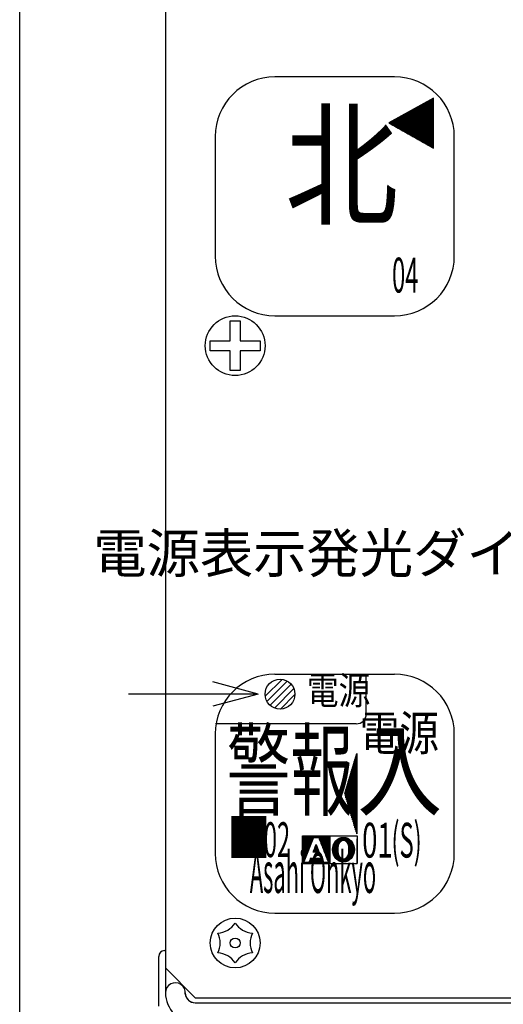
# Model space of a CAD drawing. Extents: x 10 to 353, y 3 to 273.
# Drawn here: x 10 to 51, y 54 to 138 of the extents above; entities that cross this region are included whole.
import ezdxf
from ezdxf.enums import TextEntityAlignment as Align

# ---------------------------------------------------------------- set-up
doc = ezdxf.new("R2010")
doc.units = 0
doc.header["$LTSCALE"] = 0.25
doc.header["$MEASUREMENT"] = 0
doc.linetypes.add('HIDDEN', pattern=[12.6, 8.4, -4.2])
doc.layers.add('1', color=7, linetype='Continuous')
doc.styles.get("Standard").update_dxf_attribs({"font": 'txt', "bigfont": 'bigfont'})
doc.styles.add('T_STANDARD', font='txt', dxfattribs={"height": 10, "bigfont": 'bigfont'})

# ---------------------------------------------------------------- blocks, each defined once
blk = doc.blocks.new('*G1')
at = {"layer": '1', "color": 7, "linetype": 'Continuous'}
for p, q in [((34.141845, 66.15), (34.141845, 68.4875)), ((34.16522, 66.15), (34.16522, 68.4875)), ((34.188595, 66.15), (34.188595, 68.4875)), ((34.21197, 66.15), (34.21197, 68.4875)), ((34.235345, 66.266875), (34.235345, 68.4875)), ((34.25872, 66.326982), (34.25872, 68.4875)), ((34.282095, 66.387089), (34.282095, 68.4875)), ((34.30547, 66.447196), (34.30547, 68.4875)), ((34.328845, 66.507304), (34.328845, 68.4875)), ((34.35222, 66.567411), (34.35222, 68.4875)), ((34.375595, 66.627518), (34.375595, 68.4875)), ((34.39897, 66.687625), (34.39897, 68.4875)), ((34.422345, 66.747732), (34.422345, 68.4875)), ((34.44572, 66.807839), (34.44572, 68.4875)), ((34.469095, 66.867946), (34.469095, 68.4875)), ((34.49247, 66.928054), (34.49247, 68.4875)), ((34.515845, 66.988161), (34.515845, 68.4875)), ((34.53922, 67.048268), (34.53922, 68.4875)), ((34.562595, 67.108375), (34.562595, 68.4875)), ((34.58597, 67.168482), (34.58597, 68.4875)), ((34.609345, 67.228589), (34.609345, 68.4875)), ((34.63272, 67.288696), (34.63272, 68.4875)), ((34.656095, 67.348804), (34.656095, 68.4875)), ((34.67947, 67.408911), (34.67947, 68.4875)), ((34.702845, 67.469018), (34.702845, 68.4875)), ((34.72622, 67.529125), (34.72622, 68.4875)), ((34.749595, 67.589232), (34.749595, 68.4875)), ((34.77297, 67.649339), (34.77297, 68.4875)), ((34.796345, 67.709446), (34.796345, 68.4875)), ((34.81972, 67.769554), (34.81972, 68.4875)), ((34.843095, 67.829661), (34.843095, 68.4875)), ((34.86647, 67.889768), (34.86647, 68.4875)), ((34.889845, 67.949875), (34.889845, 68.4875)), ((34.91322, 68.009982), (34.91322, 68.4875)), ((34.936595, 68.070089), (34.936595, 68.4875)), ((34.95997, 68.130196), (34.95997, 68.4875)), ((34.983345, 68.190304), (34.983345, 68.4875)), ((35.00672, 68.250411), (35.00672, 68.4875)), ((35.030095, 68.310518), (35.030095, 68.4875)), ((35.05347, 68.370625), (35.05347, 68.4875)), ((35.076845, 68.370625), (35.076845, 68.4875)), ((35.10022, 68.370625), (35.10022, 68.4875)), ((35.123595, 68.370625), (35.123595, 68.4875)), ((35.14697, 68.370625), (35.14697, 68.4875)), ((35.170345, 68.370625), (35.170345, 68.4875)), ((35.19372, 68.370625), (35.19372, 68.4875)), ((35.217095, 68.370625), (35.217095, 68.4875)), ((35.24047, 68.370625), (35.24047, 68.4875)), ((35.263845, 68.370625), (35.263845, 68.4875)), ((35.28722, 68.370625), (35.28722, 68.4875)), ((35.310595, 68.370625), (35.310595, 68.4875)), ((35.33397, 68.370625), (35.33397, 68.4875)), ((35.357345, 68.370625), (35.357345, 68.4875)), ((35.38072, 68.370625), (35.38072, 68.4875)), ((35.404095, 68.370625), (35.404095, 68.4875)), ((35.42747, 68.370625), (35.42747, 68.4875)), ((35.450845, 68.370625), (35.450845, 68.4875)), ((35.47422, 68.370625), (35.47422, 68.4875)), ((35.497595, 68.370625), (35.497595, 68.4875)), ((35.52097, 68.370625), (35.52097, 68.4875)), ((35.544345, 68.310518), (35.544345, 68.4875)), ((35.56772, 68.250411), (35.56772, 68.4875)), ((35.591095, 68.190304), (35.591095, 68.4875)), ((35.61447, 68.130196), (35.61447, 68.4875)), ((35.637845, 68.070089), (35.637845, 68.4875)), ((35.66122, 68.009982), (35.66122, 68.4875)), ((35.684595, 67.949875), (35.684595, 68.4875)), ((35.70797, 67.889768), (35.70797, 68.4875)), ((35.731345, 67.829661), (35.731345, 68.4875)), ((35.75472, 67.769554), (35.75472, 68.4875)), ((35.778095, 67.709446), (35.778095, 68.4875)), ((35.80147, 67.649339), (35.80147, 68.4875)), ((35.824845, 67.589232), (35.824845, 68.4875)), ((35.84822, 67.529125), (35.84822, 68.4875)), ((35.871595, 67.469018), (35.871595, 68.4875)), ((35.89497, 67.408911), (35.89497, 68.4875)), ((35.918345, 67.348804), (35.918345, 68.4875)), ((35.94172, 67.288696), (35.94172, 68.4875)), ((35.965095, 67.228589), (35.965095, 68.4875)), ((35.98847, 67.168482), (35.98847, 68.4875)), ((36.011845, 67.108375), (36.011845, 68.4875)), ((36.03522, 67.048268), (36.03522, 68.4875)), ((36.058595, 66.988161), (36.058595, 68.4875)), ((36.08197, 66.928054), (36.08197, 68.4875)), ((36.105345, 66.867946), (36.105345, 68.4875)), ((36.12872, 66.807839), (36.12872, 68.4875)), ((36.152095, 66.747732), (36.152095, 68.4875)), ((36.17547, 66.687625), (36.17547, 68.4875)), ((36.198845, 66.627518), (36.198845, 68.4875)), ((36.22222, 66.567411), (36.22222, 68.4875)), ((36.245595, 66.507304), (36.245595, 68.4875)), ((36.26897, 66.447196), (36.26897, 68.4875)), ((36.292345, 66.387089), (36.292345, 68.4875)), ((36.31572, 66.326982), (36.31572, 68.4875)), ((36.339095, 66.266875), (36.339095, 68.4875)), ((36.36247, 66.15), (36.36247, 68.4875)), ((36.385845, 66.15), (36.385845, 68.4875)), ((36.40922, 66.15), (36.40922, 68.4875)), ((36.432595, 66.15), (36.432595, 68.4875)), ((34.77297, 66.15), (34.77297, 66.442188)), ((34.796345, 66.15), (34.796345, 66.500625)), ((34.81972, 66.15), (34.81972, 66.559062)), ((34.843095, 66.15), (34.843095, 66.6175)), ((34.86647, 66.15), (34.86647, 66.6175)), ((34.889845, 66.15), (34.889845, 66.6175)), ((34.91322, 66.15), (34.91322, 66.6175)), ((34.936595, 66.15), (34.936595, 66.6175)), ((34.95997, 66.15), (34.95997, 66.6175)), ((34.983345, 66.15), (34.983345, 66.6175)), ((35.00672, 66.15), (35.00672, 66.6175)), ((35.030095, 66.15), (35.030095, 66.6175)), ((35.05347, 66.15), (35.05347, 66.6175)), ((35.076845, 66.15), (35.076845, 66.6175)), ((35.10022, 66.15), (35.10022, 66.6175)), ((35.123595, 66.15), (35.123595, 66.6175)), ((35.14697, 66.15), (35.14697, 66.6175)), ((35.170345, 66.15), (35.170345, 66.6175)), ((35.19372, 66.15), (35.19372, 66.6175)), ((35.217095, 66.15), (35.217095, 66.6175)), ((35.24047, 66.15), (35.24047, 66.6175)), ((35.263845, 66.15), (35.263845, 66.6175)), ((35.28722, 66.15), (35.28722, 66.6175)), ((35.310595, 66.15), (35.310595, 66.6175)), ((35.33397, 66.15), (35.33397, 66.6175)), ((35.357345, 66.15), (35.357345, 66.6175)), ((35.38072, 66.15), (35.38072, 66.6175)), ((35.404095, 66.15), (35.404095, 66.6175)), ((35.42747, 66.15), (35.42747, 66.6175)), ((35.450845, 66.15), (35.450845, 66.6175)), ((35.47422, 66.15), (35.47422, 66.6175)), ((35.497595, 66.15), (35.497595, 66.6175)), ((35.52097, 66.15), (35.52097, 66.6175)), ((35.544345, 66.15), (35.544345, 66.6175)), ((35.56772, 66.15), (35.56772, 66.6175)), ((35.591095, 66.15), (35.591095, 66.6175)), ((35.61447, 66.15), (35.61447, 66.6175)), ((35.637845, 66.15), (35.637845, 66.6175)), ((35.66122, 66.15), (35.66122, 66.6175)), ((35.684595, 66.15), (35.684595, 66.6175)), ((35.70797, 66.15), (35.70797, 66.6175)), ((35.731345, 66.15), (35.731345, 66.6175)), ((35.75472, 66.15), (35.75472, 66.559063)), ((35.778095, 66.15), (35.778095, 66.500625)), ((35.80147, 66.15), (35.80147, 66.442188)), ((34.235345, 66.15), (34.235345, 66.266875)), ((34.25872, 66.15), (34.25872, 66.266875)), ((34.282095, 66.15), (34.282095, 66.266875)), ((34.30547, 66.15), (34.30547, 66.266875)), ((34.328845, 66.15), (34.328845, 66.266875)), ((34.35222, 66.15), (34.35222, 66.266875)), ((34.375595, 66.15), (34.375595, 66.266875)), ((34.39897, 66.15), (34.39897, 66.266875)), ((34.422345, 66.15), (34.422345, 66.266875)), ((34.44572, 66.15), (34.44572, 66.266875)), ((34.469095, 66.15), (34.469095, 66.266875)), ((34.49247, 66.15), (34.49247, 66.266875)), ((34.515845, 66.15), (34.515845, 66.266875)), ((34.53922, 66.15), (34.53922, 66.266875)), ((34.562595, 66.15), (34.562595, 66.266875)), ((34.58597, 66.15), (34.58597, 66.266875)), ((34.609345, 66.15), (34.609345, 66.266875)), ((34.63272, 66.15), (34.63272, 66.266875)), ((34.656095, 66.15), (34.656095, 66.266875)), ((34.67947, 66.15), (34.67947, 66.266875)), ((34.702845, 66.15), (34.702845, 66.266875)), ((34.72622, 66.15), (34.72622, 66.325313)), ((34.749595, 66.15), (34.749595, 66.38375)), ((35.824845, 66.15), (35.824845, 66.38375)), ((35.84822, 66.15), (35.84822, 66.325313)), ((35.871595, 66.15), (35.871595, 66.266875)), ((35.89497, 66.15), (35.89497, 66.266875)), ((35.918345, 66.15), (35.918345, 66.266875)), ((35.94172, 66.15), (35.94172, 66.266875)), ((35.965095, 66.15), (35.965095, 66.266875)), ((35.98847, 66.15), (35.98847, 66.266875)), ((36.011845, 66.15), (36.011845, 66.266875)), ((36.03522, 66.15), (36.03522, 66.266875)), ((36.058595, 66.15), (36.058595, 66.266875)), ((36.08197, 66.15), (36.08197, 66.266875)), ((36.105345, 66.15), (36.105345, 66.266875)), ((36.12872, 66.15), (36.12872, 66.266875)), ((36.152095, 66.15), (36.152095, 66.266875)), ((36.17547, 66.15), (36.17547, 66.266875)), ((36.198845, 66.15), (36.198845, 66.266875)), ((36.22222, 66.15), (36.22222, 66.266875)), ((36.245595, 66.15), (36.245595, 66.266875)), ((36.26897, 66.15), (36.26897, 66.266875)), ((36.292345, 66.15), (36.292345, 66.266875)), ((36.31572, 66.15), (36.31572, 66.266875)), ((36.339095, 66.15), (36.339095, 66.266875))]:
    blk.add_line(p, q, dxfattribs=at)
blk = doc.blocks.new('*G2')
at = {"layer": '1', "color": 7, "linetype": 'Continuous'}
for p, q in [((35.10022, 67.080863), (35.10022, 67.269875)), ((35.123595, 67.080863), (35.123595, 67.3315)), ((35.14697, 67.080863), (35.14697, 67.393125)), ((35.170345, 67.080863), (35.170345, 67.45475)), ((35.19372, 67.080863), (35.19372, 67.516375)), ((35.217095, 67.080863), (35.217095, 67.578)), ((35.24047, 67.080863), (35.24047, 67.639625)), ((35.263845, 67.080863), (35.263845, 67.70125)), ((35.28722, 67.080863), (35.28722, 67.762875)), ((35.310595, 67.080863), (35.310595, 67.70125)), ((35.33397, 67.080863), (35.33397, 67.639625)), ((35.357345, 67.080863), (35.357345, 67.578)), ((35.38072, 67.080863), (35.38072, 67.516375)), ((35.404095, 67.080863), (35.404095, 67.45475)), ((35.42747, 67.080863), (35.42747, 67.393125)), ((35.450845, 67.080863), (35.450845, 67.3315)), ((35.47422, 67.080863), (35.47422, 67.269875)), ((35.030095, 67.080863), (35.030095, 67.085)), ((35.05347, 67.080863), (35.05347, 67.146625)), ((35.076845, 67.080863), (35.076845, 67.20825)), ((35.497595, 67.080863), (35.497595, 67.20825)), ((35.52097, 67.080863), (35.52097, 67.146625)), ((35.544345, 67.080863), (35.544345, 67.085))]:
    blk.add_line(p, q, dxfattribs=at)
blk = doc.blocks.new('*G3')
at = {"layer": '1', "color": 7, "linetype": 'Continuous'}
for p, q in [((37.01697, 66.519919), (37.01697, 68.11788)), ((37.040345, 66.49795), (37.040345, 68.13955)), ((37.06372, 66.477484), (37.06372, 68.160016)), ((37.087095, 66.458202), (37.087095, 68.179298)), ((37.11047, 66.440534), (37.11047, 68.196966)), ((37.133845, 66.423757), (37.133845, 68.213743)), ((37.15722, 67.31875), (37.15722, 68.2297)), ((37.180595, 67.573723), (37.180595, 68.244127)), ((37.20397, 67.674969), (37.20397, 68.257869)), ((37.227345, 67.749418), (37.227345, 68.270837)), ((37.25072, 67.809377), (37.25072, 68.282541)), ((37.274095, 67.858956), (37.274095, 68.293699)), ((37.29747, 67.90258), (37.29747, 68.303925)), ((37.320845, 67.940063), (37.320845, 68.313266)), ((37.34422, 67.972331), (37.34422, 68.322157)), ((37.367595, 68.001207), (37.367595, 68.329822)), ((37.39097, 68.027267), (37.39097, 68.337053)), ((37.414345, 68.048561), (37.414345, 68.343488)), ((37.43772, 68.067888), (37.43772, 68.349131)), ((37.461095, 68.084832), (37.461095, 68.354362)), ((37.48447, 68.098375), (37.48447, 68.358473)), ((37.507845, 68.110598), (37.507845, 68.362263)), ((37.53122, 68.119666), (37.53122, 68.365143)), ((37.554595, 68.126993), (37.554595, 68.36746)), ((37.57797, 68.132378), (37.57797, 68.369184)), ((37.601345, 68.135089), (37.601345, 68.370051)), ((37.62472, 68.136875), (37.62472, 68.370625)), ((37.648095, 68.135089), (37.648095, 68.370051)), ((37.67147, 68.132378), (37.67147, 68.369184)), ((37.694845, 68.126993), (37.694845, 68.36746)), ((37.71822, 68.119666), (37.71822, 68.365143)), ((37.741595, 68.110598), (37.741595, 68.362263)), ((37.76497, 68.098375), (37.76497, 68.358473)), ((37.788345, 68.084832), (37.788345, 68.354362)), ((37.81172, 68.067888), (37.81172, 68.349131)), ((37.835095, 68.048561), (37.835095, 68.343488)), ((37.85847, 68.027267), (37.85847, 68.337053)), ((37.881845, 68.001207), (37.881845, 68.329822)), ((37.90522, 67.972331), (37.90522, 68.322157)), ((37.928595, 67.940295), (37.928595, 68.313266)), ((37.95197, 67.902818), (37.95197, 68.303925)), ((37.975345, 67.859598), (37.975345, 68.293699)), ((37.99872, 67.809377), (37.99872, 68.282541)), ((38.022095, 67.749418), (38.022095, 68.270837)), ((38.04547, 67.674969), (38.04547, 68.257869)), ((38.068845, 67.573723), (38.068845, 68.244127)), ((38.09222, 67.31875), (38.09222, 68.2297)), ((38.115595, 66.423757), (38.115595, 68.213743)), ((38.13897, 66.440534), (38.13897, 68.196966)), ((38.162345, 66.458202), (38.162345, 68.179298)), ((38.18572, 66.477484), (38.18572, 68.160016)), ((38.209095, 66.49795), (38.209095, 68.13955)), ((38.23247, 66.51962), (38.23247, 68.117581)), ((36.713095, 67.089559), (36.713095, 67.547941)), ((36.73647, 66.993374), (36.73647, 67.644126)), ((36.759845, 66.921676), (36.759845, 67.715824)), ((36.78322, 66.861463), (36.78322, 67.776037)), ((36.806595, 66.810947), (36.806595, 67.826553)), ((36.82997, 66.766353), (36.82997, 67.871147)), ((36.853345, 66.725075), (36.853345, 67.912425)), ((36.87672, 66.689165), (36.87672, 67.948335)), ((36.900095, 66.654894), (36.900095, 67.982606)), ((36.92347, 66.6242), (36.92347, 68.014126)), ((36.946845, 66.595502), (36.946845, 68.042877)), ((36.97022, 66.568112), (36.97022, 68.069694)), ((36.993595, 66.544015), (36.993595, 68.094818)), ((37.15722, 66.4078), (37.15722, 67.31875)), ((38.09222, 66.4078), (38.09222, 67.31875)), ((38.255845, 66.542682), (38.255845, 68.093485)), ((38.27922, 66.567806), (38.27922, 68.069388)), ((38.302595, 66.595502), (38.302595, 68.041998)), ((38.32597, 66.6242), (38.32597, 68.0133)), ((38.349345, 66.654894), (38.349345, 67.982606)), ((38.37272, 66.689165), (38.37272, 67.948335)), ((38.396095, 66.725075), (38.396095, 67.912425)), ((38.41947, 66.766353), (38.41947, 67.871147)), ((38.442845, 66.810947), (38.442845, 67.826553)), ((38.46622, 66.861463), (38.46622, 67.776037)), ((38.489595, 66.921676), (38.489595, 67.715824)), ((38.51297, 66.993374), (38.51297, 67.644126)), ((38.536345, 67.089559), (38.536345, 67.547941)), ((37.180595, 66.393373), (37.180595, 67.063777)), ((37.20397, 66.379631), (37.20397, 66.962531)), ((37.227345, 66.366663), (37.227345, 66.888082)), ((37.25072, 66.354959), (37.25072, 66.828123)), ((37.274095, 66.343801), (37.274095, 66.777902)), ((37.29747, 66.333575), (37.29747, 66.73492)), ((37.320845, 66.324234), (37.320845, 66.697437)), ((37.34422, 66.315343), (37.34422, 66.665169)), ((37.367595, 66.307678), (37.367595, 66.636293)), ((37.39097, 66.300447), (37.39097, 66.610233)), ((37.414345, 66.294012), (37.414345, 66.588939)), ((37.43772, 66.288369), (37.43772, 66.569612)), ((37.461095, 66.283138), (37.461095, 66.552668)), ((37.48447, 66.279027), (37.48447, 66.539125)), ((37.507845, 66.275237), (37.507845, 66.526902)), ((37.53122, 66.272357), (37.53122, 66.517834)), ((37.554595, 66.27004), (37.554595, 66.510507)), ((37.57797, 66.268316), (37.57797, 66.505122)), ((37.601345, 66.267449), (37.601345, 66.502411)), ((37.62472, 66.266875), (37.62472, 66.500625)), ((37.648095, 66.267449), (37.648095, 66.502411)), ((37.67147, 66.268316), (37.67147, 66.505122)), ((37.694845, 66.27004), (37.694845, 66.510507)), ((37.71822, 66.272357), (37.71822, 66.517834)), ((37.741595, 66.275237), (37.741595, 66.526902)), ((37.76497, 66.279027), (37.76497, 66.539125)), ((37.788345, 66.283138), (37.788345, 66.552668)), ((37.81172, 66.288369), (37.81172, 66.569612)), ((37.835095, 66.294012), (37.835095, 66.588939)), ((37.85847, 66.300447), (37.85847, 66.610233)), ((37.881845, 66.307678), (37.881845, 66.636293)), ((37.90522, 66.315343), (37.90522, 66.665169)), ((37.928595, 66.324234), (37.928595, 66.697437)), ((37.95197, 66.333575), (37.95197, 66.73492)), ((37.975345, 66.343801), (37.975345, 66.778544)), ((37.99872, 66.354959), (37.99872, 66.828123)), ((38.022095, 66.366663), (38.022095, 66.888082)), ((38.04547, 66.379631), (38.04547, 66.962531)), ((38.068845, 66.393373), (38.068845, 67.063777))]:
    blk.add_line(p, q, dxfattribs=at)
blk = doc.blocks.new('*G6')
at = {"layer": '1', "color": 7, "linetype": 'Continuous'}
for p, q in [((30.945509, 80.425987), (32.381608, 81.862086)), ((31.096349, 79.975786), (32.831809, 81.711247)), ((31.364771, 79.643167), (33.164428, 81.442825)), ((31.736988, 79.414344), (33.393252, 81.070608)), ((32.248155, 79.32447), (33.483126, 80.559441))]:
    blk.add_line(p, q, dxfattribs=at)
blk = doc.blocks.new('*G5')
at = {"color": 7, "linetype": 'Continuous'}
blk.add_blockref('*G6', (0, 0), dxfattribs=at)
blk = doc.blocks.new('*G10')
at = {"layer": '1', "color": 7, "linetype": 'Continuous'}
for p, q in [((38.54697, 69.346), (38.54697, 74.854)), ((38.59797, 69.173875), (38.59797, 75.026125)), ((38.64897, 69.00175), (38.64897, 75.19825)), ((38.69997, 68.829625), (38.69997, 75.370375)), ((38.75097, 68.6575), (38.75097, 75.5425)), ((38.29197, 70.206625), (38.29197, 73.993375)), ((38.34297, 70.0345), (38.34297, 74.1655)), ((38.39397, 69.862375), (38.39397, 74.337625)), ((38.44497, 69.69025), (38.44497, 74.50975)), ((38.49597, 69.518125), (38.49597, 74.681875)), ((38.08797, 70.895125), (38.08797, 73.304875)), ((38.13897, 70.723), (38.13897, 73.477)), ((38.18997, 70.550875), (38.18997, 73.649125)), ((38.24097, 70.37875), (38.24097, 73.82125)), ((37.83297, 71.75575), (37.83297, 72.44425)), ((37.88397, 71.583625), (37.88397, 72.616375)), ((37.93497, 71.4115), (37.93497, 72.7885)), ((37.98597, 71.239375), (37.98597, 72.960625)), ((38.03697, 71.06725), (38.03697, 73.13275)), ((37.78197, 71.927875), (37.78197, 72.272125))]:
    blk.add_line(p, q, dxfattribs=at)
blk = doc.blocks.new('*G9')
at = {"color": 7, "linetype": 'Continuous'}
blk.add_blockref('*G10', (0, 0), dxfattribs=at)
blk = doc.blocks.new('*G23')
at = {"layer": '1', "color": 7, "linetype": 'Continuous'}
for p, q in [((41.98097, 133.3), (31.78097, 133.3)), ((26.68097, 128.2), (26.68097, 118)), ((47.08097, 118), (47.08097, 128.2)), ((31.78097, 112.9), (41.98097, 112.9))]:
    blk.add_line(p, q, dxfattribs=at)
for centre, start, end in [((31.78097, 128.2), 90, 180), ((41.98097, 128.2), 0, 90), ((31.78097, 118), 180, -90), ((41.98097, 118), -90, 0)]:
    blk.add_arc(centre, 5.1, start, end, dxfattribs=at)
blk = doc.blocks.new('*G22')
at = {"color": 7, "linetype": 'Continuous'}
blk.add_blockref('*G23', (0, 0), dxfattribs=at)
blk = doc.blocks.new('*G31')
at = {"layer": '1', "color": 7, "linetype": 'Continuous'}
for p, q in [((44.693533, 131.157193), (45.23222, 131.157193)), ((44.739178, 131.182693), (45.23222, 131.182693)), ((44.784823, 131.208193), (45.23222, 131.208193)), ((44.830468, 131.233693), (45.23222, 131.233693)), ((44.876113, 131.259193), (45.23222, 131.259193)), ((44.921758, 131.284693), (45.23222, 131.284693)), ((44.967403, 131.310193), (45.23222, 131.310193)), ((45.013048, 131.335693), (45.23222, 131.335693)), ((45.058693, 131.361193), (45.23222, 131.361193)), ((45.104338, 131.386693), (45.23222, 131.386693)), ((45.149983, 131.412193), (45.23222, 131.412193)), ((45.195628, 131.437693), (45.23222, 131.437693)), ((43.187248, 130.315693), (45.23222, 130.315693)), ((43.232893, 130.341193), (45.23222, 130.341193)), ((43.278538, 130.366693), (45.23222, 130.366693)), ((43.324183, 130.392193), (45.23222, 130.392193)), ((43.369828, 130.417693), (45.23222, 130.417693)), ((43.415473, 130.443193), (45.23222, 130.443193)), ((43.461118, 130.468693), (45.23222, 130.468693)), ((43.506763, 130.494193), (45.23222, 130.494193)), ((43.552408, 130.519693), (45.23222, 130.519693)), ((43.598053, 130.545193), (45.23222, 130.545193)), ((43.643698, 130.570693), (45.23222, 130.570693)), ((43.689343, 130.596193), (45.23222, 130.596193)), ((43.734988, 130.621693), (45.23222, 130.621693)), ((43.780633, 130.647193), (45.23222, 130.647193)), ((43.826278, 130.672693), (45.23222, 130.672693)), ((43.871923, 130.698193), (45.23222, 130.698193)), ((43.917568, 130.723693), (45.23222, 130.723693)), ((43.963213, 130.749193), (45.23222, 130.749193)), ((44.008858, 130.774693), (45.23222, 130.774693)), ((44.054503, 130.800193), (45.23222, 130.800193)), ((44.100148, 130.825693), (45.23222, 130.825693)), ((44.145793, 130.851193), (45.23222, 130.851193)), ((44.191438, 130.876693), (45.23222, 130.876693)), ((44.237083, 130.902193), (45.23222, 130.902193)), ((44.282728, 130.927693), (45.23222, 130.927693)), ((44.328373, 130.953193), (45.23222, 130.953193)), ((44.374018, 130.978693), (45.23222, 130.978693)), ((44.419663, 131.004193), (45.23222, 131.004193)), ((44.465308, 131.029693), (45.23222, 131.029693)), ((44.510953, 131.055193), (45.23222, 131.055193)), ((44.556598, 131.080693), (45.23222, 131.080693)), ((44.602243, 131.106193), (45.23222, 131.106193)), ((44.647888, 131.131693), (45.23222, 131.131693)), ((41.680963, 129.474193), (45.23222, 129.474193)), ((41.726608, 129.499693), (45.23222, 129.499693)), ((41.772253, 129.525193), (45.23222, 129.525193)), ((41.817898, 129.550693), (45.23222, 129.550693)), ((41.863543, 129.576193), (45.23222, 129.576193)), ((41.909188, 129.601693), (45.23222, 129.601693)), ((41.954833, 129.627193), (45.23222, 129.627193)), ((42.000478, 129.652693), (45.23222, 129.652693)), ((42.046123, 129.678193), (45.23222, 129.678193)), ((42.091768, 129.703693), (45.23222, 129.703693)), ((42.137413, 129.729193), (45.23222, 129.729193)), ((42.183058, 129.754693), (45.23222, 129.754693)), ((42.228703, 129.780193), (45.23222, 129.780193)), ((42.274348, 129.805693), (45.23222, 129.805693)), ((42.319993, 129.831193), (45.23222, 129.831193)), ((42.365638, 129.856693), (45.23222, 129.856693)), ((42.411283, 129.882193), (45.23222, 129.882193)), ((42.456928, 129.907693), (45.23222, 129.907693)), ((42.502573, 129.933193), (45.23222, 129.933193)), ((42.548218, 129.958693), (45.23222, 129.958693)), ((42.593863, 129.984193), (45.23222, 129.984193)), ((42.639508, 130.009693), (45.23222, 130.009693)), ((42.685153, 130.035193), (45.23222, 130.035193)), ((42.730798, 130.060693), (45.23222, 130.060693)), ((42.776443, 130.086193), (45.23222, 130.086193)), ((42.822088, 130.111693), (45.23222, 130.111693)), ((42.867733, 130.137193), (45.23222, 130.137193)), ((42.913378, 130.162693), (45.23222, 130.162693)), ((42.959023, 130.188193), (45.23222, 130.188193)), ((43.004668, 130.213693), (45.23222, 130.213693)), ((43.050313, 130.239193), (45.23222, 130.239193)), ((43.095958, 130.264693), (45.23222, 130.264693)), ((43.141603, 130.290193), (45.23222, 130.290193)), ((41.498383, 129.372193), (45.23222, 129.372193)), ((41.531312, 129.346693), (45.23222, 129.346693)), ((41.544028, 129.397693), (45.23222, 129.397693)), ((41.576505, 129.321193), (45.23222, 129.321193)), ((41.589673, 129.423193), (45.23222, 129.423193)), ((41.621698, 129.295693), (45.23222, 129.295693)), ((41.635318, 129.448693), (45.23222, 129.448693)), ((41.666891, 129.270193), (45.23222, 129.270193)), ((41.712084, 129.244693), (45.23222, 129.244693)), ((41.757277, 129.219193), (45.23222, 129.219193)), ((41.80247, 129.193693), (45.23222, 129.193693)), ((41.847663, 129.168193), (45.23222, 129.168193)), ((41.892856, 129.142693), (45.23222, 129.142693)), ((41.938049, 129.117193), (45.23222, 129.117193)), ((41.983243, 129.091693), (45.23222, 129.091693)), ((42.028436, 129.066193), (45.23222, 129.066193)), ((42.073629, 129.040693), (45.23222, 129.040693)), ((42.118822, 129.015193), (45.23222, 129.015193)), ((42.164015, 128.989693), (45.23222, 128.989693)), ((42.209208, 128.964193), (45.23222, 128.964193)), ((42.254401, 128.938693), (45.23222, 128.938693)), ((42.299594, 128.913193), (45.23222, 128.913193)), ((42.344787, 128.887693), (45.23222, 128.887693)), ((42.38998, 128.862193), (45.23222, 128.862193)), ((42.435173, 128.836693), (45.23222, 128.836693)), ((42.480366, 128.811193), (45.23222, 128.811193)), ((42.525559, 128.785693), (45.23222, 128.785693)), ((42.570752, 128.760193), (45.23222, 128.760193)), ((42.615946, 128.734693), (45.23222, 128.734693)), ((42.661139, 128.709193), (45.23222, 128.709193)), ((42.706332, 128.683693), (45.23222, 128.683693)), ((42.751525, 128.658193), (45.23222, 128.658193)), ((42.796718, 128.632693), (45.23222, 128.632693)), ((42.841911, 128.607193), (45.23222, 128.607193)), ((42.887104, 128.581693), (45.23222, 128.581693)), ((42.932297, 128.556193), (45.23222, 128.556193)), ((42.97749, 128.530693), (45.23222, 128.530693)), ((43.022683, 128.505193), (45.23222, 128.505193)), ((43.067876, 128.479693), (45.23222, 128.479693)), ((43.113069, 128.454193), (45.23222, 128.454193)), ((43.158262, 128.428693), (45.23222, 128.428693)), ((43.203455, 128.403193), (45.23222, 128.403193)), ((43.248649, 128.377693), (45.23222, 128.377693)), ((43.293842, 128.352193), (45.23222, 128.352193)), ((43.339035, 128.326693), (45.23222, 128.326693)), ((43.384228, 128.301193), (45.23222, 128.301193)), ((43.429421, 128.275693), (45.23222, 128.275693)), ((43.474614, 128.250193), (45.23222, 128.250193)), ((43.519807, 128.224693), (45.23222, 128.224693)), ((43.565, 128.199193), (45.23222, 128.199193)), ((43.610193, 128.173693), (45.23222, 128.173693)), ((43.655386, 128.148193), (45.23222, 128.148193)), ((43.700579, 128.122693), (45.23222, 128.122693)), ((43.745772, 128.097193), (45.23222, 128.097193)), ((43.790965, 128.071693), (45.23222, 128.071693)), ((43.836158, 128.046193), (45.23222, 128.046193)), ((43.881351, 128.020693), (45.23222, 128.020693)), ((43.926545, 127.995193), (45.23222, 127.995193)), ((43.971738, 127.969693), (45.23222, 127.969693)), ((44.016931, 127.944193), (45.23222, 127.944193)), ((44.062124, 127.918693), (45.23222, 127.918693)), ((44.107317, 127.893193), (45.23222, 127.893193)), ((44.15251, 127.867693), (45.23222, 127.867693)), ((44.197703, 127.842193), (45.23222, 127.842193)), ((44.242896, 127.816693), (45.23222, 127.816693)), ((44.288089, 127.791193), (45.23222, 127.791193)), ((44.333282, 127.765693), (45.23222, 127.765693)), ((44.378475, 127.740193), (45.23222, 127.740193)), ((44.423668, 127.714693), (45.23222, 127.714693)), ((44.468861, 127.689193), (45.23222, 127.689193)), ((44.514054, 127.663693), (45.23222, 127.663693)), ((44.559248, 127.638193), (45.23222, 127.638193)), ((44.604441, 127.612693), (45.23222, 127.612693)), ((44.649634, 127.587193), (45.23222, 127.587193)), ((44.694827, 127.561693), (45.23222, 127.561693)), ((44.74002, 127.536193), (45.23222, 127.536193)), ((44.785213, 127.510693), (45.23222, 127.510693)), ((44.830406, 127.485193), (45.23222, 127.485193)), ((44.875599, 127.459693), (45.23222, 127.459693)), ((44.920792, 127.434193), (45.23222, 127.434193)), ((44.965985, 127.408693), (45.23222, 127.408693)), ((45.011178, 127.383193), (45.23222, 127.383193)), ((45.056371, 127.357693), (45.23222, 127.357693)), ((45.101564, 127.332193), (45.23222, 127.332193)), ((45.146757, 127.306693), (45.23222, 127.306693))]:
    blk.add_line(p, q, dxfattribs=at)

msp = doc.modelspace()

# ---------------------------------------------------------------- linework, layer by layer
at = {"layer": '1', "color": 7, "linetype": 'Continuous'}
for p, q in [((10, 10), (10, 270)), ((22.43097, 216.6), (22.43097, 55.1)), ((22.43097, 214.475), (22.43097, 57.225)), ((27.95597, 110.775008), (27.95597, 112.475008)), ((27.95597, 112.475008), (28.80597, 112.475008)), ((27.95597, 110.775008), (27.95597, 112.475008)), ((27.95597, 112.475008), (28.80597, 112.475008)), ((28.80597, 112.475008), (28.80597, 110.775008)), ((28.80597, 112.475008), (28.80597, 110.775008)), ((26.25597, 109.925008), (26.25597, 110.775008)), ((26.25597, 110.775008), (27.95597, 110.775008)), ((26.25597, 109.925008), (26.25597, 110.775008)), ((26.25597, 110.775008), (27.95597, 110.775008)), ((28.80597, 110.775008), (30.50597, 110.775008)), ((28.80597, 110.775008), (30.50597, 110.775008)), ((30.50597, 110.775008), (30.50597, 109.925008)), ((30.50597, 110.775008), (30.50597, 109.925008)), ((27.95597, 109.925008), (26.25597, 109.925008)), ((27.95597, 109.925008), (26.25597, 109.925008)), ((27.95597, 108.225008), (27.95597, 109.925008)), ((27.95597, 108.225008), (27.95597, 109.925008)), ((30.50597, 109.925008), (28.80597, 109.925008)), ((28.80597, 109.925008), (28.80597, 108.225008)), ((30.50597, 109.925008), (28.80597, 109.925008)), ((28.80597, 109.925008), (28.80597, 108.225008)), ((28.80597, 108.225008), (27.95597, 108.225008)), ((28.80597, 108.225008), (27.95597, 108.225008)), ((30.331331, 80.6), (26.467628, 81.635276)), ((31.78097, 82.3), (41.98097, 82.3)), ((39.566419, 78.910349), (39.565819, 82.310349)), ((30.331331, 80.6), (19.29001, 80.6)), ((30.331331, 80.6), (26.467628, 79.564724)), ((38.71657, 78.060199), (26.715404, 78.058078)), ((26.68097, 77.2), (26.68097, 67)), ((47.08097, 67), (47.08097, 77.2)), ((37.73097, 72.1), (38.75097, 75.5425)), ((38.75097, 75.5425), (38.75097, 68.6575)), ((37.73097, 72.1), (38.75097, 68.6575)), ((34.11847, 68.4875), (38.79347, 68.4875)), ((34.11847, 66.15), (34.11847, 68.4875)), ((35.05347, 68.370625), (34.235345, 66.266875)), ((35.05347, 68.370625), (35.52097, 68.370625)), ((35.52097, 68.370625), (36.339095, 66.266875)), ((36.45597, 68.4875), (36.45597, 66.15)), ((38.79347, 68.4875), (38.79347, 66.15)), ((35.28722, 67.762875), (35.030095, 67.085)), ((35.28722, 67.762875), (35.544345, 67.085)), ((34.11847, 66.15), (38.79347, 66.15)), ((31.78097, 61.9), (41.98097, 61.9)), ((21.859256, 53.95), (21.859256, 58.2)), ((22.359256, 58.7), (22.43097, 58.7)), ((22.43097, 57.225), (24.98097, 54.675)), ((24.12023, 55.1), (24.12023, 54.909209)), ((24.98097, 54.675), (74.28097, 54.675)), ((24.97023, 54.25), (74.427595, 54.25))]:
    msp.add_line(p, q, dxfattribs=at)
at = {"layer": '1', "color": 7, "linetype": 'HIDDEN'}
for p, q in [((38.79347, 66.15), (38.79347, 68.4875)), ((36.45597, 66.15), (38.79347, 66.15))]:
    msp.add_line(p, q, dxfattribs=at)
at = {"layer": '1', "color": 7, "linetype": 'Continuous'}
for points in [[(45.29597, 131.49375), (41.49222, 129.36875), (45.29597, 127.2225), (45.29597, 131.49375)], [(30.331331, 80.6), (26.431331, 80.6)]]:
    msp.add_lwpolyline(points, dxfattribs=at)
for centre, radius in [((28.38097, 110.350008), 2.55), ((28.38097, 110.350008), 2.55), ((32.208735, 80.59886), 1.275), ((28.380973, 59.35), 2.125), ((28.380973, 59.349999), 0.425)]:
    msp.add_circle(centre, radius, dxfattribs=at)
for centre, radius, start, end in [((31.78097, 77.2), 5.1, 90, 180), ((41.98097, 77.2), 5.1, 0, 90), ((38.716419, 78.910199), 0.85, -89.989876, 0.010124), ((31.78097, 67), 5.1, 180, -90), ((41.98097, 67), 5.1, -90, 0), ((26.778416, 62.125712), 1.930116, -86.128664, -33.871381), ((29.983536, 62.125719), 1.930125, -146.128523, -93.871489), ((25.175857, 59.349999), 1.930117, -26.128626, 26.128628), ((31.586091, 59.349999), 1.930117, 153.871379, -153.871376), ((22.359256, 58.2), 0.5, 90, 180), ((26.778418, 56.574291), 1.930112, 33.871297, 86.128699), ((29.983531, 56.574288), 1.930116, 93.871381, 146.128649), ((23.28097, 55.1), 0.85, -6.443897, 180), ((24.98097, 55.1), 2.55, 180, -90), ((24.97023, 55.1), 0.85, 180, -90), ((24.97023, 55.1), 0.85, -173.556103, -90)]:
    msp.add_arc(centre, radius, start, end, dxfattribs=at)
for major_axis, ratio in [((0, 1.051875), 0.888889), ((0, 0.818125), 0.571429)]:
    msp.add_ellipse((37.62472, 67.31875), major_axis=major_axis, ratio=ratio, dxfattribs=at)

# ---------------------------------------------------------------- block references
at = {"color": 7, "linetype": 'Continuous'}
for name in ['*G22', '*G31', '*G5', '*G9', '*G1', '*G3', '*G2']:
    msp.add_blockref(name, (0, 0), dxfattribs=at)

# ---------------------------------------------------------------- texts
at = {"layer": '1', "color": 7, "linetype": 'Continuous'}
for s, height, width, p in [('北', 8.5, 0.833333, (32.63097, 118.85)), ('04', 2.975, 0.5, (41.76847, 113.9625)), ('電源', 2.38, 0.833333, (34.50097, 78.985)), ('電源', 2.975, 0.833333, (39.00597, 74.8625)), ('警報', 6.375, 0.622222, (27.67547, 68.9125)), ('入', 6.375, 0.833333, (38.79347, 68.9125)), ('■', 3.29375, 0.833333, (27.68568, 65.671875)), ('(S)', 2.975, 0.5, (41.718227, 65.712213)), ('02', 2.975, 0.5, (30.82472, 65.754713)), ('01 ', 2.975, 0.576923, (39.21847, 65.712213)), ('Asahi Onkyo', 3.485, 0.392315, (29.63472, 62.5375))]:
    msp.add_text(s, height=height, dxfattribs=dict(at, width=width)).set_placement(p, align=Align.BOTTOM_LEFT)
at = {"layer": '1', "color": 7, "linetype": 'Continuous', "style": 'T_STANDARD'}
msp.add_text('電源表示発光ダイオード', height=3.333333, dxfattribs=at).set_placement((16.28, 92.63), align=Align.MIDDLE_LEFT)

doc.saveas('drawing.dxf')
